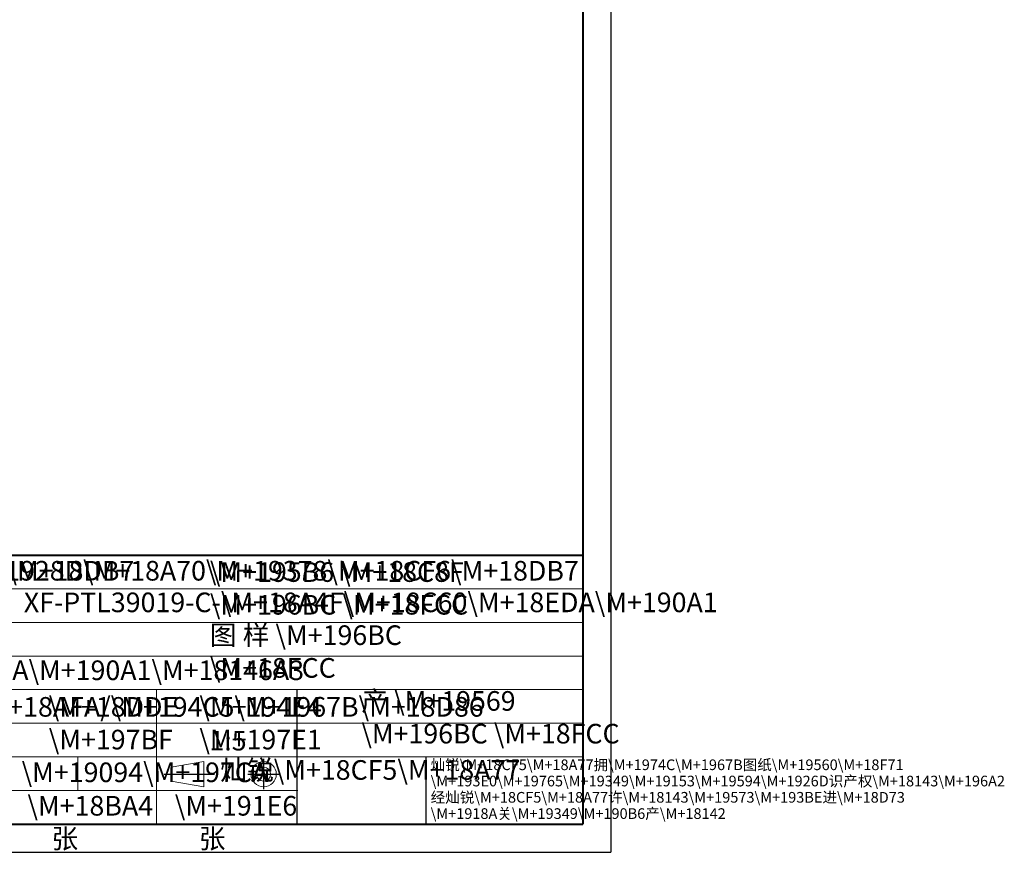
# Model space of a CAD drawing. Units: millimetres. Extents: x 0 to 490, y 0 to 308.
# Drawn here: x 315 to 490, y 0 to 148 of the extents above; entities that cross this region are included whole.
import ezdxf

# ---------------------------------------------------------------- set-up
doc = ezdxf.new("R2010")
doc.units = ezdxf.units.MM
doc.layers.add('FORMAT', color=7, linetype='Continuous')
doc.styles.add('SLDTEXTSTYLE0', font='TXT', dxfattribs={"width": 0.7})
doc.styles.add('SLDTEXTSTYLE1', font='TXT', dxfattribs={"width": 0.7, "bigfont": 'bigfont'})
doc.styles.add('SLDTEXTSTYLE3', font='TXT', dxfattribs={"width": 0.633333, "bigfont": 'bigfont'})
doc.styles.add('SLDTEXTSTYLE4', font='TXT', dxfattribs={"width": 0.614286, "bigfont": 'bigfont'})
doc.styles.add('SLDTEXTSTYLE5', font='TXT', dxfattribs={"width": 0.557143, "bigfont": 'bigfont'})

# ---------------------------------------------------------------- blocks, each defined once
blk = doc.blocks.new('SW_NOTE_3')
at = {"layer": 'FORMAT', "color": 0, "char_height": 1.9, "attachment_point": 1, "style": 'SLDTEXTSTYLE1'}
for s, insert in [('灿锐\\M+18CF5\\M+18A77拥\\M+1974C\\M+1967B图纸\\M+19560\\M+18F71', (0, 2.45)), ('\\M+193E0\\M+19765\\M+19349\\M+19153\\M+19594\\M+1926D识产权\\M+18143\\M+196A2', (0, -0.45)), ('经灿锐\\M+18CF5\\M+18A77许\\M+18143\\M+19573\\M+193BE进\\M+18D73', (0, -3.35)), ('\\M+1918A关\\M+19349\\M+190B6产\\M+18142', (0, -6.25))]:
    blk.add_mtext(s, dxfattribs=dict(at, insert=insert))

msp = doc.modelspace()

# ---------------------------------------------------------------- linework, layer by layer
at = {"layer": 'FORMAT'}
for p, q in [((420, 297), (420, 0)), ((358.1107995, 16.67694324), (358.1107995, 11.25581627)), ((340.41020842, 13.93749927), (349.37931029, 13.93749927)), ((355.31928418, 13.93749927), (360.86503477, 13.93749927)), ((0, 0), (420, 0))]:
    msp.add_line(p, q, dxfattribs=at)
at = {"layer": 'FORMAT', "color": 7, "lineweight": 40}
for p, q in [((415, 292), (415, 5)), ((235, 53), (415, 53)), ((235, 5), (415, 5))]:
    msp.add_line(p, q, dxfattribs=at)
at = {"layer": 'FORMAT', "color": 1, "lineweight": 0}
for p, q in [((235, 47), (415, 47)), ((235, 41), (415, 41)), ((235, 35), (415, 35)), ((235, 29), (415, 29)), ((339, 5), (339, 29)), ((415, 23), (235, 23)), ((235, 17), (415, 17)), ((325, 11), (325, 17)), ((235, 11), (364.1876392, 11))]:
    msp.add_line(p, q, dxfattribs=at)
at = {"layer": 'FORMAT', "color": 1}
for p, q in [((364, 29), (364, 5)), ((387, 17), (387, 5))]:
    msp.add_line(p, q, dxfattribs=at)
at = {"layer": 'FORMAT', "lineweight": 15}
for p, q in [((341.60257616, 15.18749927), (347.48040066, 16.18749927)), ((347.48040066, 16.18749927), (347.48040066, 11.68749927)), ((341.60257616, 12.68749927), (341.60257616, 15.18749927)), ((347.48040066, 11.68749927), (341.60257616, 12.68749927))]:
    msp.add_line(p, q, dxfattribs=at)
for radius in [2.25, 1.25]:
    msp.add_circle((358.1107995, 13.93749927), radius, dxfattribs=at)

# ---------------------------------------------------------------- block references
at = {"layer": 'FORMAT'}
msp.add_blockref('SW_NOTE_3', (387.87250888, 14.10567829), dxfattribs=at)

# ---------------------------------------------------------------- texts
at = {"layer": 'FORMAT', "char_height": 3.5, "attachment_point": 1}
for s, insert, style in [('\\M+196A2\\M+1928D\\M+18CF6\\M+18DB7', (246.07344566, 51.95397785), 'SLDTEXTSTYLE1'), ('\\M+196A2\\M+1928D\\M+18A70\\M+19378\\M+18CF6\\M+18DB7', (281.73588424, 51.95397785), 'SLDTEXTSTYLE1'), ('XF-PTL39019-C-\\M+18A4F\\M+18C60\\M+18EDA\\M+190A1', (315.37399761, 46.31628032), 'SLDTEXTSTYLE1'), ('图纸\\M+18EDA\\M+190A1\\M+18146A3', (283.96196063, 34.20534636), 'SLDTEXTSTYLE1'), ('\\M+193FA\\M+18AFA/\\M+194C5\\M+1967B\\M+18D86', (284.9548657, 27.68281634), 'SLDTEXTSTYLE1'), ('1:5', (348.4482489, 21.65477144), 'SLDTEXTSTYLE0')]:
    msp.add_mtext(s, dxfattribs=dict(at, insert=insert, style=style))
at = {"layer": 'FORMAT', "color": 7, "char_height": 3.5}
for s, insert, attachment_point, style in [('\\M+195B6 \\M+18C8F \\M+196BC \\M+18FCC', (348.53463207, 51.72126011), 1, 'SLDTEXTSTYLE4'), ('图 样 \\M+196BC \\M+18FCC', (348.53463207, 40.46667882), 1, 'SLDTEXTSTYLE4'), ('产 \\M+19569 \\M+196BC \\M+18FCC', (375.52226949, 28.74061136), 1, 'SLDTEXTSTYLE4'), ('\\M+18DDE \\M+197BF', (319.81477353, 27.68281634), 1, 'SLDTEXTSTYLE3'), ('\\M+194E4 \\M+197E1', (346.65764648, 27.68281634), 1, 'SLDTEXTSTYLE3'), ('\\M+19094\\M+197CA', (314.97250671, 16.01650209), 1, 'SLDTEXTSTYLE1'), ('灿锐\\M+18CF5\\M+18A77', (377.09921308, 16.433062), 2, 'SLDTEXTSTYLE1'), ('\\M+18BA4     张', (316.01597322, 10.04798495), 1, 'SLDTEXTSTYLE5'), ('\\M+191E6     张', (342.27731441, 10.04798495), 1, 'SLDTEXTSTYLE5')]:
    msp.add_mtext(s, dxfattribs=dict(at, insert=insert, attachment_point=attachment_point, style=style))

doc.saveas('drawing.dxf')
